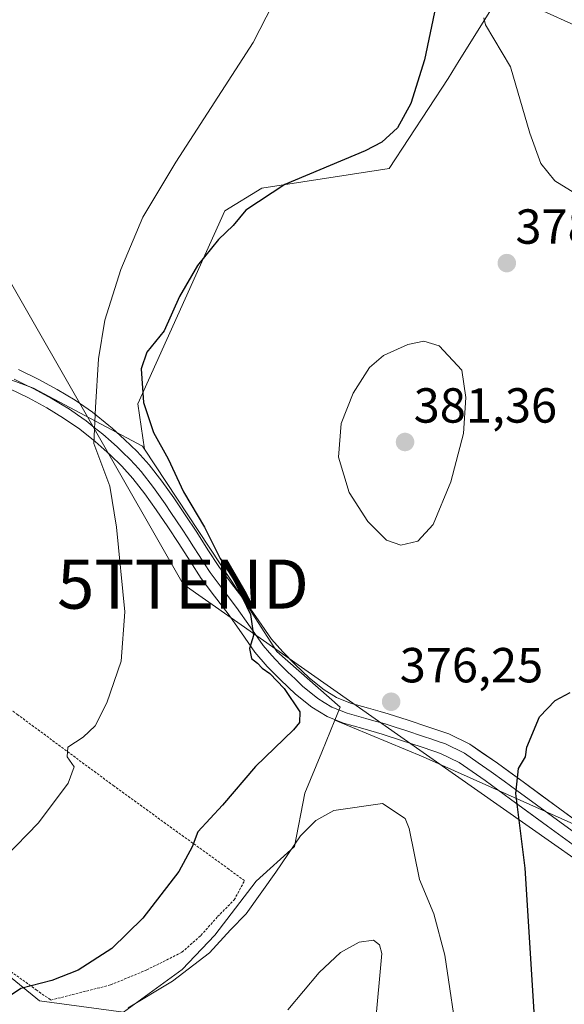
# Model space of a CAD drawing. Units: metres. Extents: x 597280 to 600727, y 4724489 to 4726851.
# Drawn here: x 598157 to 598267, y 4725939 to 4726139 of the extents above; entities that cross this region are included whole.
import ezdxf
from ezdxf.enums import TextEntityAlignment as Align

# ---------------------------------------------------------------- set-up
doc = ezdxf.new("R2010")
doc.units = ezdxf.units.M
doc.header["$MEASUREMENT"] = 0
doc.linetypes.add('TRAZOS', pattern=[0.75, 0.5, -0.25])
doc.layers.get('0').update_dxf_attribs({"lineweight": 5})
for name, color, linetype, lineweight in [('Carátula', 7, 'Continuous', 5), ('Cultivos herbáceos CxS', 92, 'Continuous', 0), ('Cultivos leñosos CxS', 92, 'Continuous', 0), ('Curva de nivel maestra', 36, 'Continuous', 30), ('Curva de nivel normal', 36, 'Continuous', 0), ('Huerta CxS', 92, 'Continuous', 0), ('Layer 0', 7, 'Continuous', 0), ('Punto de cota en terreno', 7, 'Continuous', 0), ('Rótulo de punto de cota en terreno', 19, 'Continuous', 0), ('Tendido', 6, 'Continuous', 0), ('Torre de tendido puntual', 7, 'Continuous', 0), ('Valla', 19, 'TRAZOS', 0)]:
    doc.layers.add(name, color=color, linetype=linetype, lineweight=lineweight)
doc.styles.add('Arial', font='txt', dxfattribs={"height": 0.2})

# ---------------------------------------------------------------- blocks, each defined once
blk = doc.blocks.new('*U153')
at = {"layer": 'Cultivos herbáceos CxS', "color": 92, "linetype": 'Continuous', "lineweight": 0}
for points in [[(597984.4225, 4725889.0173, 359.4625), (598009.9728, 4725927.3622, 362.9619), (598056.7706, 4725998.5536, 363.2567), (598065.8942, 4726005.9971, 363.6476), (598151.7013, 4725946.5679, 374.6188), (598160.6882, 4725939.3221, 377.4932), (598177.7889, 4725937.0039, 381.6106), (598189.6753, 4725945.6996, 381.4432), (598196.3437, 4725952.6589, 381.4654), (598204.749, 4725963.6728, 380.9983), (598212.5433, 4725970.7099, 382.0091), (598214.6039, 4725981.5315, 379.4627), (598218.0505, 4725989.8987, 378.0018), (598220.7402, 4725996.4299, 376.7559), (598238.681, 4725988.9192, 376.7887), (598297.991, 4725962.4315, 372.2283)], [(598385.7443, 4726204.6129, 397.2382), (598369.4889, 4726129.4851, 393.2111), (598354.9997, 4726100.6283, 387.7895), (598341.4089, 4726100.8341, 384.4107), (598303.0828, 4726122.6591, 381.8206), (598287.7795, 4726129.5545, 382.019), (598268.7341, 4726138.1355, 381.8198), (598259.0569, 4726142.4959, 380.8646)], [(598254.6421, 4726144.4864, 379.7785), (598245.9921, 4726130.6056, 378.9651), (598243.7402, 4726126.9908, 378.4406), (598231.7725, 4726108.6899, 377.1188), (598205.8621, 4726104.6584, 375.1792), (598198.3747, 4726100.0527, 375.053), (598180.7042, 4726060.7859, 375.1582), (598182.0297, 4726051.5227, 372.9811), (598181.6229, 4726052.1383, 372.9095), (598159.4634, 4726063.9881, 368.3476), (598114.629, 4726080.4824, 364.465), (598114.9985, 4726083.0887, 364.562), (598141.7505, 4726123.0926, 365.5628), (598152.2086, 4726139.0059, 366.3547)]]:
    blk.add_polyline3d(points, dxfattribs=at)
blk = doc.blocks.new('*U188')
at = {"layer": 'Curva de nivel normal', "color": 36, "linetype": 'Continuous', "lineweight": 0}
blk.add_polyline3d([(598270.38, 4726103.09, 380), (598265.47, 4726106.17, 380), (598262.62, 4726109.66, 380), (598260.36, 4726115.87, 380), (598256.45, 4726129.37, 380), (598251.39, 4726137.92, 380), (598251.02, 4726139.32, 380)], dxfattribs=at)
blk = doc.blocks.new('*U192')
at = {"layer": 'Curva de nivel maestra', "color": 36, "linetype": 'Continuous', "lineweight": 30}
for points in [[(598241.26, 4726141.79, 375), (598238.97, 4726130.78, 375), (598236.17, 4726121.9, 375), (598233.5, 4726116.94, 375), (598230.29, 4726114.05, 375), (598226.89, 4726112.25, 375), (598210.55, 4726105.4, 375), (598202.61, 4726100.16, 375), (598200.08, 4726097.06, 375), (598197.08, 4726094.24, 375), (598192.8, 4726088.91, 375), (598189.17, 4726082.58, 375), (598186, 4726075.6, 375), (598182.48, 4726071.3, 375), (598181.32, 4726067.88, 375), (598181.85, 4726061.03, 375), (598183.87, 4726054.92, 375), (598186.84, 4726049.6, 375), (598189.98, 4726042.88, 375), (598194.23, 4726035.66, 375), (598197.41, 4726029.32, 375), (598200.21, 4726024.96, 375), (598203.56, 4726017.88, 375), (598204.19, 4726013.65, 375), (598203.36, 4726010.97, 375), (598203.75, 4726008.94, 375), (598204.97, 4726008.02, 375), (598205.93, 4726006.98, 375), (598207.54, 4726005.92, 375), (598210.44, 4726002.83, 375), (598213.62, 4725998.12, 375), (598213.56, 4725995.91, 375), (598212.31, 4725994.47, 375), (598204.6, 4725986.99, 375), (598197.89, 4725979.1, 375), (598192.9, 4725973.68, 375), (598191.73, 4725970.62, 375), (598189.01, 4725965.59, 375), (598181.68, 4725956.09, 375), (598175.39, 4725949.95, 375), (598168.54, 4725945.52, 375), (598163.21, 4725943.47, 375), (598156.88, 4725941.79, 375), (598153.55, 4725939.56, 375)], [(598196.9, 4725831.37, 375), (598222.79, 4725853.47, 375), (598241.34, 4725871.14, 375), (598248.16, 4725878.99, 375), (598253.61, 4725887.5, 375), (598257.51, 4725896.96, 375), (598260.08, 4725909.74, 375), (598261.39, 4725934.88, 375), (598259.45, 4725966.27, 375), (598257.52, 4725981.51, 375), (598258.05, 4725986.59, 375), (598259.48, 4725988.92, 375), (598259.78, 4725990.92, 375), (598262.35, 4725997.06, 375), (598265.54, 4726000.44, 375), (598268.54, 4726002.06, 375)]]:
    blk.add_polyline3d(points, dxfattribs=at)
blk = doc.blocks.new('5PATER')
at = {"layer": 'Carátula', "linetype": 'Continuous', "lineweight": 5}
h = blk.add_hatch(color=250, dxfattribs=at)
edge = h.paths.add_edge_path()
edge.add_ellipse((0, 0.01), major_axis=(-1.33, -1.34), ratio=0.999422, start_angle=0, end_angle=360)
blk = doc.blocks.new('5TTEND')
blk.add_text('5TTEND', height=10).set_placement((0, 0), align=Align.MIDDLE_CENTER)

msp = doc.modelspace()

# ---------------------------------------------------------------- linework, layer by layer
at = {"layer": 'Cultivos herbáceos CxS', "color": 92, "linetype": 'Continuous', "lineweight": 0}
for points in [[(598341.41, 4726100.83, 384.41), (598303.08, 4726122.66, 381.82), (598287.78, 4726129.55, 382.02), (598268.73, 4726138.14, 381.82), (598259.06, 4726142.5, 380.86), (598254.64, 4726144.49, 379.78), (598245.99, 4726130.61, 378.97), (598243.74, 4726126.99, 378.44), (598231.77, 4726108.69, 377.12), (598205.86, 4726104.66, 375.18), (598198.37, 4726100.05, 375.05), (598180.7, 4726060.79, 375.16), (598182.03, 4726051.52, 372.98)], [(598114.63, 4726080.48, 364.46), (598159.46, 4726063.99, 368.35), (598181.62, 4726052.14, 372.91), (598182.03, 4726051.52, 372.98)], [(598220.74, 4725996.43, 376.76), (598238.68, 4725988.92, 376.79), (598297.99, 4725962.43, 372.23), (598314.11, 4725996.98, 376.18), (598324.48, 4726011.37, 378.36), (598346.36, 4726021.16, 383.23)], [(598065.89, 4726006, 363.65), (598151.7, 4725946.57, 374.62), (598160.69, 4725939.32, 377.49), (598177.79, 4725937, 381.61), (598189.68, 4725945.7, 381.44), (598196.34, 4725952.66, 381.47), (598204.75, 4725963.67, 381), (598212.54, 4725970.71, 382.01), (598214.6, 4725981.53, 379.46), (598218.05, 4725989.9, 378), (598220.74, 4725996.43, 376.76)]]:
    msp.add_polyline3d(points, dxfattribs=at)
at = {"layer": 'Cultivos leñosos CxS', "color": 92, "linetype": 'Continuous', "lineweight": 0}
for points in [[(598297.99, 4725962.43, 372.23), (598238.68, 4725988.92, 376.79), (598220.74, 4725996.43, 376.76), (598221.82, 4725999.05, 376.42), (598208.93, 4726010.39, 375.52), (598199.66, 4726024.82, 375.26), (598182.03, 4726051.52, 372.98), (598180.7, 4726060.79, 375.16), (598198.37, 4726100.05, 375.05), (598205.86, 4726104.66, 375.18), (598231.77, 4726108.69, 377.12), (598243.74, 4726126.99, 378.44), (598245.99, 4726130.61, 378.97), (598254.64, 4726144.49, 379.78)], [(598341.41, 4726100.83, 384.41), (598303.08, 4726122.66, 381.82), (598287.78, 4726129.55, 382.02), (598268.73, 4726138.14, 381.82), (598259.06, 4726142.5, 380.86), (598254.64, 4726144.49, 379.78), (598245.99, 4726130.61, 378.97), (598243.74, 4726126.99, 378.44), (598231.77, 4726108.69, 377.12), (598205.86, 4726104.66, 375.18), (598198.37, 4726100.05, 375.05), (598180.7, 4726060.79, 375.16), (598182.03, 4726051.52, 372.98)], [(598259.06, 4726142.5, 380.86), (598268.73, 4726138.14, 381.82)], [(598182.03, 4726051.52, 372.98), (598199.66, 4726024.82, 375.26), (598208.93, 4726010.39, 375.52), (598221.82, 4725999.05, 376.42), (598220.74, 4725996.43, 376.76)], [(598220.74, 4725996.43, 376.76), (598238.68, 4725988.92, 376.79), (598297.99, 4725962.43, 372.23), (598314.11, 4725996.98, 376.18), (598324.48, 4726011.37, 378.36), (598346.36, 4726021.16, 383.23)]]:
    msp.add_polyline3d(points, dxfattribs=at)
at = {"layer": 'Curva de nivel normal', "color": 36, "linetype": 'Continuous', "lineweight": 0}
for points in [[(598217.49, 4726160.44, 370), (598204.15, 4726134.3, 370), (598188.4, 4726109.98, 370), (598181.72, 4726098.74, 370), (598177.23, 4726088.08, 370), (598173.98, 4726077.77, 370), (598172.69, 4726069.92, 370), (598172.03, 4726060.03, 370), (598171.71, 4726052.68, 370), (598175.01, 4726044.02, 370), (598176.3, 4726035.67, 370), (598178.01, 4726018.42, 370), (598177.26, 4726008.38, 370), (598174.36, 4725999.92, 370), (598171.97, 4725995.25, 370), (598169.53, 4725992.92, 370), (598166.45, 4725990.92, 370), (598166.32, 4725988.92, 370), (598167.74, 4725986.92, 370), (598166.48, 4725983.59, 370), (598160.48, 4725975.5, 370), (598153.63, 4725968.47, 370)], [(598234.14, 4726032, 380), (598237.63, 4726032.8, 380), (598240.7, 4726036.19, 380), (598244.34, 4726044.92, 380), (598246.9, 4726054.77, 380), (598247.39, 4726062.04, 380), (598246.56, 4726067.61, 380), (598241.92, 4726072.55, 380), (598238.8, 4726073.52, 380), (598235.58, 4726072.86, 380), (598230.65, 4726070.58, 380), (598227.8, 4726068.15, 380), (598224.47, 4726062.92, 380), (598221.98, 4726056.77, 380), (598221.5, 4726049.92, 380), (598223.67, 4726042.72, 380), (598227.45, 4726036.83, 380), (598231.21, 4726033.06, 380), (598234.14, 4726032, 380)], [(598245.85, 4725929.9, 380), (598243.1, 4725948.6, 380), (598240.87, 4725957.02, 380), (598237.91, 4725963.97, 380), (598235.82, 4725974.36, 380), (598235.05, 4725976.41, 380), (598230.41, 4725979.46, 380), (598220.53, 4725978.05, 380), (598216.83, 4725975.96, 380), (598213.76, 4725972.9, 380), (598208.74, 4725965.49, 380), (598202.67, 4725957, 380), (598199.54, 4725953.72, 380), (598195.26, 4725949.04, 380), (598187.75, 4725943.29, 380), (598178.7, 4725937.87, 380)], [(598228.9, 4725934.05, 385), (598230.27, 4725948.92, 385), (598229.82, 4725950.72, 385), (598228.57, 4725951.67, 385), (598225.69, 4725951.23, 385), (598221.87, 4725949.16, 385), (598217.54, 4725945.06, 385), (598211.2, 4725937.46, 385)]]:
    msp.add_polyline3d(points, dxfattribs=at)
at = {"layer": 'Huerta CxS', "color": 92, "linetype": 'Continuous', "lineweight": 0}
msp.add_polyline3d([(598177.79, 4725937, 381.61), (598160.69, 4725939.32, 377.49), (598151.7, 4725946.57, 374.62), (598065.89, 4726006, 363.65), (598066.39, 4726007.5, 363.76), (598066.76, 4726008.61, 363.84), (598092.33, 4726046.99, 363.45), (598114.63, 4726080.48, 364.46), (598159.46, 4726063.99, 368.35), (598181.62, 4726052.14, 372.91), (598182.03, 4726051.52, 372.98), (598199.66, 4726024.82, 375.26), (598208.93, 4726010.39, 375.52), (598221.82, 4725999.05, 376.42), (598220.74, 4725996.43, 376.76), (598218.05, 4725989.9, 378), (598214.6, 4725981.53, 379.46), (598212.54, 4725970.71, 382.01), (598204.75, 4725963.67, 381), (598196.34, 4725952.66, 381.47), (598189.68, 4725945.7, 381.44), (598177.79, 4725937, 381.61)], close=True, dxfattribs=at)
for points in [[(598114.63, 4726080.48, 364.46), (598159.46, 4726063.99, 368.35), (598181.62, 4726052.14, 372.91), (598182.03, 4726051.52, 372.98)], [(598182.03, 4726051.52, 372.98), (598199.66, 4726024.82, 375.26), (598208.93, 4726010.39, 375.52), (598221.82, 4725999.05, 376.42), (598220.74, 4725996.43, 376.76)], [(598065.89, 4726006, 363.65), (598151.7, 4725946.57, 374.62), (598160.69, 4725939.32, 377.49), (598177.79, 4725937, 381.61), (598189.68, 4725945.7, 381.44), (598196.34, 4725952.66, 381.47), (598204.75, 4725963.67, 381), (598212.54, 4725970.71, 382.01), (598214.6, 4725981.53, 379.46), (598218.05, 4725989.9, 378), (598220.74, 4725996.43, 376.76)]]:
    msp.add_polyline3d(points, dxfattribs=at)
at = {"layer": 'Layer 0', "linetype": 'Continuous', "lineweight": 0}
for points in [[(598156.44, 4726067.75), (598160.41, 4726065.81), (598164.3, 4726063.68), (598167.92, 4726061.49), (598171.43, 4726059.06), (598174.79, 4726056.38), (598175.43, 4726055.81), (598177.97, 4726053.54), (598180.53, 4726051.08), (598182.97, 4726048.38), (598185.58, 4726045.03), (598187.98, 4726041.65), (598190.32, 4726038.17), (598192.64, 4726034.68), (598194.93, 4726031.09), (598197.13, 4726027.67), (598199.7, 4726024.23), (598202.5, 4726020.63), (598205.27, 4726016.63), (598207.87, 4726012.92), (598210.14, 4726010.29), (598212.69, 4726007.71), (598215.59, 4726004.94), (598218.54, 4726002.56), (598221.09, 4726001.02), (598223.9, 4725999.89), (598227.6, 4725998.83), (598229.96, 4725998.15), (598231.57, 4725997.69), (598235.62, 4725996.4), (598239.62, 4725995.08), (598243.89, 4725993.63), (598248.18, 4725991.53), (598253.77, 4725987.64), (598259.01, 4725983.83), (598266.49, 4725978.36), (598273.96, 4725972.9)], [(598155.53, 4726065.79), (598157.43, 4726064.87), (598159.42, 4726063.9), (598163.22, 4726061.81), (598164.94, 4726060.78), (598166.75, 4726059.68), (598168.39, 4726058.54), (598170.14, 4726057.33), (598171.82, 4726055.99), (598173.56, 4726054.59), (598175.24, 4726053.1), (598176.51, 4726051.96), (598177.7, 4726050.81), (598178.98, 4726049.58), (598180.1, 4726048.35), (598181.32, 4726047), (598183.85, 4726043.74), (598186.21, 4726040.42), (598187.38, 4726038.68), (598188.53, 4726036.97), (598189.67, 4726035.25), (598190.83, 4726033.51), (598191.98, 4726031.71), (598193.11, 4726029.93), (598194.21, 4726028.22), (598195.36, 4726026.44), (598197.99, 4726022.92), (598200.76, 4726019.35), (598203.5, 4726015.4), (598206.17, 4726011.59), (598207.42, 4726010.14), (598208.56, 4726008.83), (598209.9, 4726007.46), (598211.18, 4726006.17), (598212.63, 4726004.79), (598214.17, 4726003.32), (598217.3, 4726000.79), (598218.58, 4726000.02), (598220.13, 4725999.08), (598223.2, 4725997.85), (598225.16, 4725997.29), (598227.01, 4725996.76), (598228.19, 4725996.42), (598230.95, 4725995.63), (598232.97, 4725994.98), (598234.96, 4725994.35), (598238.94, 4725993.03), (598240.24, 4725992.6), (598242.37, 4725991.87), (598243.07, 4725991.63), (598247.08, 4725989.67), (598249.88, 4725987.72), (598252.52, 4725985.89), (598255.14, 4725983.98), (598257.74, 4725982.09), (598268.95, 4725973.89)], [(598271.42, 4725969.41), (598263.94, 4725974.87), (598256.46, 4725980.34), (598251.27, 4725984.13), (598245.98, 4725987.8), (598242.24, 4725989.63), (598240.85, 4725990.11), (598238.25, 4725990.98), (598234.29, 4725992.29), (598230.32, 4725993.56), (598226.41, 4725994.68), (598222.49, 4725995.8), (598219.16, 4725997.14), (598216.06, 4725999.02), (598212.74, 4726001.7), (598209.66, 4726004.63), (598206.97, 4726007.36), (598204.46, 4726010.26), (598201.73, 4726014.16), (598199.02, 4726018.07), (598196.27, 4726021.61), (598193.58, 4726025.21), (598191.29, 4726028.76), (598189.02, 4726032.33), (598186.74, 4726035.77), (598184.43, 4726039.19), (598182.12, 4726042.45), (598179.66, 4726045.61), (598177.43, 4726048.07), (598175.04, 4726050.38), (598172.01, 4726053.08), (598168.85, 4726055.59), (598165.57, 4726057.87), (598162.14, 4726059.94), (598158.42, 4726061.98), (598154.62, 4726063.83)]]:
    msp.add_lwpolyline(points, dxfattribs=at)
for points in [[(598156.44, 4726067.75, 367.19), (598160.41, 4726065.81, 367.83), (598164.3, 4726063.68, 368.56), (598167.92, 4726061.49, 369.23), (598171.43, 4726059.06, 369.79), (598174.79, 4726056.38, 370.54), (598175.43, 4726055.81, 370.66), (598177.97, 4726053.54, 371.21), (598180.53, 4726051.08, 371.86), (598182.97, 4726048.38, 372.4), (598185.58, 4726045.03, 372.9), (598187.98, 4726041.65, 373.77), (598190.32, 4726038.17, 373.79), (598192.64, 4726034.68, 374.39), (598194.93, 4726031.09, 374.53), (598197.13, 4726027.67, 374.71), (598199.7, 4726024.23, 375.01), (598202.5, 4726020.63, 375.21), (598205.27, 4726016.63, 375.56), (598207.87, 4726012.92, 375.42), (598210.14, 4726010.29, 375.7), (598212.69, 4726007.71, 375.76), (598215.59, 4726004.94, 375.83), (598218.54, 4726002.56, 375.87), (598221.09, 4726001.02, 376.1), (598223.9, 4725999.89, 376.14), (598227.6, 4725998.83, 376.17), (598229.96, 4725998.15, 376.21), (598231.57, 4725997.69, 376.24), (598235.62, 4725996.4, 376.18), (598239.62, 4725995.08, 376.04), (598243.89, 4725993.63, 375.86), (598248.18, 4725991.53, 375.66), (598250.98, 4725989.59, 375.42), (598253.77, 4725987.64, 375.26), (598256.39, 4725985.74, 375.04), (598259.01, 4725983.83, 374.84), (598262.75, 4725981.1, 374.52), (598266.49, 4725978.36, 374.16), (598270.23, 4725975.63, 373.84)], [(598267.68, 4725972.14, 373.85), (598263.94, 4725974.87, 374.27), (598260.2, 4725977.61, 374.64), (598256.46, 4725980.34, 375.04), (598253.87, 4725982.24, 375.4), (598251.27, 4725984.13, 375.69), (598248.63, 4725985.97, 375.85), (598245.98, 4725987.8, 375.95), (598242.24, 4725989.63, 376.12), (598240.85, 4725990.11, 376.32), (598238.25, 4725990.98, 376.76), (598234.29, 4725992.29, 376.72), (598230.32, 4725993.56, 376.52), (598226.41, 4725994.68, 376.53), (598222.49, 4725995.8, 376.3), (598219.16, 4725997.14, 375.83), (598216.06, 4725999.02, 375.32), (598212.74, 4726001.7, 375.17), (598209.66, 4726004.63, 374.91), (598206.97, 4726007.36, 374.92), (598204.46, 4726010.26, 374.56), (598201.73, 4726014.16, 374.79), (598199.02, 4726018.07, 374.33), (598196.27, 4726021.61, 374.21), (598193.58, 4726025.21, 373.36), (598191.29, 4726028.76, 373.41), (598189.02, 4726032.33, 372.84), (598186.74, 4726035.77, 372.57), (598184.43, 4726039.19, 372.21), (598182.12, 4726042.45, 371.89), (598179.66, 4726045.61, 371.43), (598177.43, 4726048.07, 371.23), (598175.04, 4726050.38, 370.63), (598172.01, 4726053.08, 370.09), (598168.85, 4726055.59, 369.41), (598165.57, 4726057.87, 368.91), (598162.14, 4726059.94, 368.2), (598158.42, 4726061.98, 367.64), (598154.62, 4726063.83, 367.13)]]:
    msp.add_polyline3d(points, dxfattribs=at)
at = {"layer": 'Tendido', "color": 6, "linetype": 'Continuous', "lineweight": 0}
msp.add_polyline3d([(598117.42, 4726150.82, 365.48), (598189.86, 4726024.09, 371.81), (598344.88, 4725915.27, 367.88), (598409.81, 4725870.54, 361.72)], dxfattribs=at)
at = {"layer": 'Valla', "color": 19, "linetype": 'TRAZOS', "lineweight": 0}
msp.add_polyline3d([(598114.93, 4725973.52, 367.1), (598143.85, 4725953.08, 372.07), (598160.03, 4725941.55, 375.31), (598162.98, 4725939.45, 376.18), (598175.12, 4725942.54, 376.49), (598182.47, 4725945.58, 376.86), (598189.64, 4725949.18, 377.22), (598193.51, 4725952.61, 377.53), (598196.9, 4725956.43, 377.61), (598200.26, 4725959.85, 377.78), (598202.37, 4725963.76, 377.54), (598199.14, 4725966.1, 376.58), (598175.8, 4725983.02, 371.34), (598156.28, 4725997.5, 368.32), (598139.11, 4726010.22, 366.14)], dxfattribs=at)

# ---------------------------------------------------------------- block references
at = {"layer": 'Cultivos herbáceos CxS', "color": 92, "linetype": 'Continuous', "lineweight": 0}
msp.add_blockref('*U153', (0, 0), dxfattribs=at)
at = {"layer": 'Curva de nivel maestra', "color": 36, "linetype": 'Continuous', "lineweight": 30}
msp.add_blockref('*U192', (0, 0), dxfattribs=at)
at = {"layer": 'Curva de nivel normal', "color": 36, "linetype": 'Continuous', "lineweight": 0}
msp.add_blockref('*U188', (0, 0), dxfattribs=at)
at = {"layer": 'Punto de cota en terreno', "linetype": 'Continuous', "lineweight": 0}
for p in [(598255.69, 4726089.4, 378.98), (598235, 4726053, 381.36), (598232.17, 4726000.15, 376.25)]:
    msp.add_blockref('5PATER', p, dxfattribs=at)
at = {"layer": 'Torre de tendido puntual', "linetype": 'Continuous', "lineweight": 0}
msp.add_blockref('5TTEND', (598189.86, 4726024.09, 371.81), dxfattribs=at)

# ---------------------------------------------------------------- texts
at = {"layer": 'Rótulo de punto de cota en terreno', "color": 19, "linetype": 'Continuous', "lineweight": 0, "style": 'Arial'}
for s, p in [('378,98', (598257.45, 4726091.16)), ('381,36', (598236.76, 4726054.76)), ('376,25', (598233.93, 4726001.91))]:
    msp.add_text(s, height=7, dxfattribs=at).set_placement(p, align=Align.BOTTOM_LEFT)

doc.saveas('drawing.dxf')
